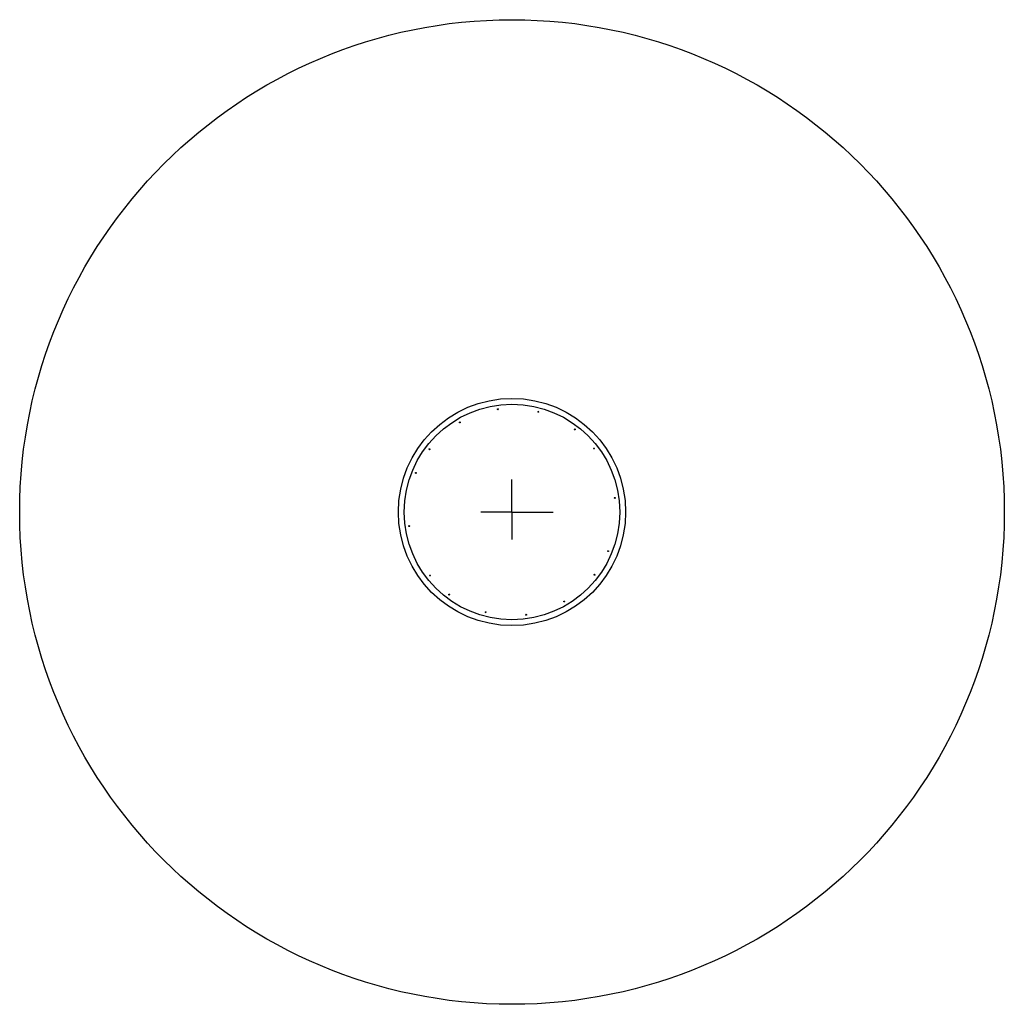
# Model space of a CAD drawing. Units: millimetres. Extents: x -135 to 385, y 2115 to 2635.
import ezdxf

# ---------------------------------------------------------------- set-up
doc = ezdxf.new("R2010")
doc.units = ezdxf.units.MM

# ---------------------------------------------------------------- blocks, each defined once
blk = doc.blocks.new('0708-1-2D')
for q in [(2464, 2545.8), (2299.4, 2375), (2680.8, 2375), (2464, 2229.5)]:
    blk.add_line((2464, 2375), q)
for centre, radius in [((2464, 2375), 2598.6), ((2464, 2375), 599.7), ((2464, 2375), 568.7), ((2389.9, 2917.3), 2.37), ((2603, 2904.4), 2.37), ((2188.5, 2848), 2.37), ((2795, 2810.9), 2.37), ((2028.1, 2706.1), 2.37), ((2896.9, 2710), 2.37), ((1957.1, 2581.5), 2.37), ((3006.3, 2449.2), 2.37), ((1921.7, 2300.9), 2.37), ((2970.9, 2168.5), 2.37), ((2031.1, 2040.1), 2.37), ((2899.9, 2044), 2.37), ((2133, 1939.2), 2.37), ((2740, 1902.4), 2.37), ((2325, 1845.6), 2.37), ((2538.1, 1832.7), 2.37)]:
    blk.add_circle(centre, radius)

msp = doc.modelspace()

# ---------------------------------------------------------------- block references
at = {"xscale": 0.1000544616695833, "yscale": 0.1000544616695833, "zscale": 0.1000544616695833}
msp.add_blockref('0708-1-2D', (-121.24, 2137.4), dxfattribs=at)

doc.saveas('drawing.dxf')
